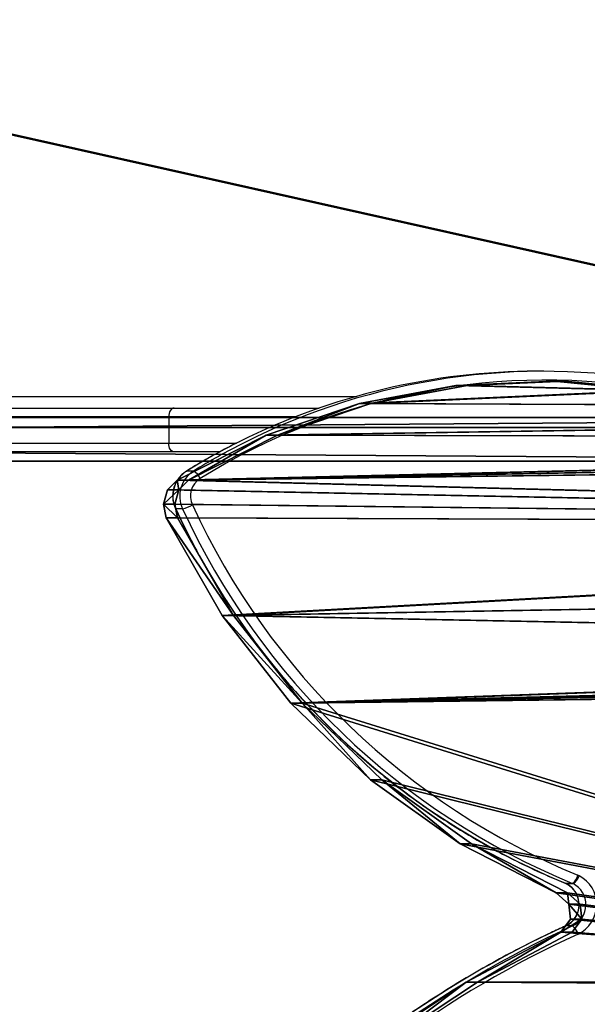
# Model space of a CAD drawing. Units: centimetres. Extents: x -469 to 491, y -389 to 412.
# Drawn here: x -33 to -13, y 6 to 40 of the extents above; entities that cross this region are included whole.
import ezdxf

# ---------------------------------------------------------------- set-up
doc = ezdxf.new("R2010")
doc.units = ezdxf.units.CM
doc.header["$LTSCALE"] = 2.54
doc.layers.get('0').update_dxf_attribs({"true_color": 0xff5454})
doc.layers.add('VP-EQ', color=7, linetype='Continuous', true_color=0x8a3492)

# ---------------------------------------------------------------- blocks, each defined once
blk = doc.blocks.new('Grupuj_13')
at = {"color": 0}
mesh = blk.add_polyface(dxfattribs=at)
corners = [(5.843, 1.5, 0.016), (17.642, 1.5, 1.229), (7.631, 1.5), (4.12, 1.5, 0.495), (3.75, 1.5, 0.714), (3.151, 1.5, 1.066), (2.58, 1.5, 1.404), (38.778, 1.5, 5.911), (1.327, 1.5, 2.68), (0.866, 1.5, 3.494), (0.463, 1.5, 4.208), (0.447, 1.5, 4.237), (0, 1.5, 5.968), (58.59, 1.5, 14.525), (0.016, 1.5, 7.756), (0.025, 1.5, 7.788), (0.245, 1.5, 8.577), (0.495, 1.5, 9.479), (1.404, 1.5, 11.02), (1.877, 1.5, 11.485), (2.373, 1.5, 11.971), (2.68, 1.5, 12.273), (4.237, 1.5, 13.152), (5.968, 1.5, 13.599), (17.19, 1.5, 14.977), (25.702, 1.5, 16.651), (76.394, 1.5, 26.761), (33.886, 1.5, 19.529), (41.572, 1.5, 23.551), (48.602, 1.5, 28.635), (275.772, 1.5, 194.074), (273.341, 1.5, 217.229), (276.184, 1.5, 195.002), (276.437, 1.5, 196.143), (276.437, 1.5, 200.905), (281.737, 1.5, 200.905), (281.737, 1.5, 216.073), (281.376, 1.5, 217.423), (277.583, 1.5, 218.773), (280.387, 1.5, 218.411), (279.037, 1.5, 218.773)]
mesh.append_faces([[corners[k] for k in face] for face in [(0, 1, 2), (39, 38, 40)]], dxfattribs={"vtx0": -1, "color": 0})
mesh.append_faces([[corners[k] for k in face] for face in [(1, 6, 7), (7, 12, 13), (13, 25, 26), (26, 29, 30), (30, 31, 32), (32, 31, 33), (33, 31, 34), (34, 31, 35), (35, 31, 36), (36, 31, 37), (37, 38, 39)]], dxfattribs={"vtx0": -1, "vtx1": -1, "color": 0})
mesh.append_faces([[corners[k] for k in face] for face in [(1, 0, 3), (1, 3, 4), (1, 4, 5), (1, 5, 6), (7, 6, 8), (7, 8, 9), (7, 9, 10), (7, 10, 11), (7, 11, 12), (13, 12, 14), (13, 14, 15), (13, 15, 16), (13, 16, 17), (13, 17, 18), (13, 18, 19), (13, 19, 20), (13, 20, 21), (13, 21, 22), (13, 22, 23), (13, 23, 24), (13, 24, 25), (26, 25, 27), (26, 27, 28), (26, 28, 29), (30, 29, 31), (37, 31, 38)]], dxfattribs={"vtx0": -1, "vtx2": -1, "color": 0})
at = {"color": 18, "true_color": 0x010101}
mesh = blk.add_polyface(dxfattribs=at)
corners = [(273.341, 0, 217.229), (48.602, 1.5, 28.635), (48.602, 0, 28.635), (273.341, 1.5, 217.229)]
mesh.append_faces([[corners[k] for k in face] for face in [(0, 1, 2), (1, 0, 3)]], dxfattribs={"vtx0": -1, "color": 18})
mesh = blk.add_polyface(dxfattribs=at)
corners = [(275.772, 1.5, 194.074), (76.394, 0, 26.761), (76.394, 1.5, 26.761), (275.772, 0, 194.074)]
mesh.append_faces([[corners[k] for k in face] for face in [(0, 1, 2), (1, 0, 3)]], dxfattribs={"vtx0": -1, "color": 18})
at = {"color": 0}
mesh = blk.add_polyface(dxfattribs=at)
corners = [(281.737, 0, 216.073), (276.437, 0, 200.905), (281.737, 0, 200.905), (17.642, 0, 1.229), (5.843, 0, 0.016), (7.631, 0), (4.12, 0, 0.495), (3.75, 0, 0.714), (3.151, 0, 1.066), (2.58, 0, 1.404), (38.778, 0, 5.911), (1.327, 0, 2.68), (0.866, 0, 3.494), (0.463, 0, 4.208), (0.447, 0, 4.237), (0, 0, 5.968), (58.59, 0, 14.525), (0.016, 0, 7.756), (0.025, 0, 7.788), (0.245, 0, 8.577), (0.495, 0, 9.479), (1.404, 0, 11.02), (1.877, 0, 11.485), (2.373, 0, 11.971), (2.68, 0, 12.273), (4.237, 0, 13.152), (5.968, 0, 13.599), (17.19, 0, 14.977), (25.702, 0, 16.651), (76.394, 0, 26.761), (33.886, 0, 19.529), (41.572, 0, 23.551), (48.602, 0, 28.635), (275.772, 0, 194.074), (273.341, 0, 217.229), (276.184, 0, 195.002), (276.437, 0, 196.143), (281.376, 0, 217.423), (277.583, 0, 218.773), (280.387, 0, 218.411), (279.037, 0, 218.773)]
mesh.append_faces([[corners[k] for k in face] for face in [(0, 1, 2), (3, 4, 5), (38, 39, 40)]], dxfattribs={"vtx0": -1, "color": 0})
mesh.append_faces([[corners[k] for k in face] for face in [(4, 3, 6), (6, 3, 7), (7, 3, 8), (8, 3, 9), (9, 10, 11), (11, 10, 12), (12, 10, 13), (13, 10, 14), (14, 10, 15), (15, 16, 17), (17, 16, 18), (18, 16, 19), (19, 16, 20), (20, 16, 21), (21, 16, 22), (22, 16, 23), (23, 16, 24), (24, 16, 25), (25, 16, 26), (26, 16, 27), (27, 16, 28), (28, 29, 30), (30, 29, 31), (31, 29, 32), (32, 33, 34), (34, 37, 38)]], dxfattribs={"vtx0": -1, "vtx1": -1, "color": 0})
mesh.append_faces([[corners[k] for k in face] for face in [(34, 1, 0)]], dxfattribs={"vtx0": -1, "vtx1": -1, "vtx2": -1, "color": 0})
mesh.append_faces([[corners[k] for k in face] for face in [(9, 3, 10), (15, 10, 16), (28, 16, 29), (32, 29, 33), (34, 33, 35), (34, 35, 36), (34, 36, 1), (34, 0, 37), (38, 37, 39)]], dxfattribs={"vtx0": -1, "vtx2": -1, "color": 0})
blk = doc.blocks.new('1')
at = {"color": 114, "true_color": 0x01b14b}
blk.add_blockref('Grupuj_13', (0, 0), dxfattribs=at)
blk = doc.blocks.new('Grupuj_18')
at = {"color": 7, "true_color": 0xebebeb}
mesh = blk.add_polyface(dxfattribs=at)
corners = [(274.421, 0, 198.178), (73.507, 45, 29.591), (73.507, 0, 29.591), (274.421, 45, 198.178)]
mesh.append_faces([[corners[k] for k in face] for face in [(0, 1, 2), (1, 0, 3)]], dxfattribs={"vtx0": -1, "color": 7})
mesh = blk.add_polyface(dxfattribs=at)
corners = [(73.635, 45, 29.437), (274.55, 0, 198.025), (73.635, 0, 29.437), (274.55, 45, 198.025)]
mesh.append_faces([[corners[k] for k in face] for face in [(0, 1, 2), (1, 0, 3)]], dxfattribs={"vtx0": -1, "color": 7})
mesh = blk.add_polyface(dxfattribs=at)
corners = [(284.678, 0, 198.271), (274.678, 0, 198.071), (284.678, 0, 198.071), (274.421, 0, 198.178), (274.678, 0, 198.271), (1.757, 0, 0.12), (0.097, 0, 1.99), (1.597, 0), (0.252, 0, 2.117), (0.034, 0, 2.114), (0, 0, 2.226), (0.225, 0, 2.172), (0.191, 0, 2.284), (0.612, 0, 6.578), (0.779, 0, 6.469), (4.363, 0, 8.709), (4.339, 0, 8.907), (34.462, 0, 12.404), (34.438, 0, 12.603), (55.283, 0, 18.081), (55.204, 0, 18.264), (73.635, 0, 29.437), (73.507, 0, 29.591), (274.55, 0, 198.025)]
mesh.append_faces([[corners[k] for k in face] for face in [(0, 1, 2), (3, 0, 4), (5, 6, 7)]], dxfattribs={"vtx0": -1, "color": 7})
mesh.append_faces([[corners[k] for k in face] for face in [(6, 8, 9), (9, 8, 10), (10, 12, 13), (13, 15, 16), (16, 17, 18), (18, 19, 20), (20, 21, 22), (22, 23, 3)]], dxfattribs={"vtx0": -1, "vtx1": -1, "color": 7})
mesh.append_faces([[corners[k] for k in face] for face in [(1, 0, 3)]], dxfattribs={"vtx0": -1, "vtx1": -1, "vtx2": -1, "color": 7})
mesh.append_faces([[corners[k] for k in face] for face in [(6, 5, 8), (10, 8, 11), (10, 11, 12), (13, 12, 14), (13, 14, 15), (16, 15, 17), (18, 17, 19), (20, 19, 21), (22, 21, 23), (3, 23, 1)]], dxfattribs={"vtx0": -1, "vtx2": -1, "color": 7})
blk = doc.blocks.new('Grupuj_19')
at = {"color": 0}
for name, p in [('Grupuj_18', (2.059, 2.65, 11.857)), ('1', (0, 1.5, 9.324))]:
    blk.add_blockref(name, p, dxfattribs=at)
blk = doc.blocks.new('Slizg_210_LOW')
at = {"color": 0}
blk.add_blockref('Grupuj_19', (-177.153, -23.742), dxfattribs=at)
blk = doc.blocks.new('Grupuj_136')
at = {"color": 0}
mesh = blk.add_polyface(dxfattribs=at)
corners = [(22.011, 44.725, 1.5), (22.825, 57.834, 1.5), (20.887, 59.124, 1.5), (22.067, 44.927, 1.5), (22.215, 45.074, 1.5), (22.416, 45.131, 1.5), (32.306, 45.131, 1.5), (24.575, 56.391, 1.5), (25.057, 56.169, 1.5), (25.518, 56.257, 1.5), (25.886, 56.643, 1.5), (26.713, 58.085, 1.5), (27.759, 59.453, 1.5), (29.001, 60.695, 1.5), (29.637, 61, 1.5), (30.357, 61.117, 1.5), (31.519, 60.737, 1.5), (32.55, 60.176, 1.5), (32.507, 45.074, 1.5), (32.654, 44.927, 1.5), (33.436, 59.462, 1.5), (32.711, 44.725, 1.5), (0.107, 39.308, 1.5), (0.43, 42.538, 1.5), (0, 40.95, 1.5), (0.739, 37.789, 1.5), (1.345, 43.896, 1.5), (1.829, 36.556, 1.5), (2.859, 45.162, 1.5), (3.228, 35.758, 1.5), (3.173, 45.53, 1.5), (3.212, 45.937, 1.5), (1.598, 17.119, 1.5), (1.881, 25.898, 1.5), (1.394, 21.534, 1.5), (1.771, 16.684, 1.5), (2.145, 16.362, 1.5), (3.044, 30.133, 1.5), (2.597, 16.257, 1.5), (5.487, 16.488, 1.5), (4.83, 34.079, 1.5), (4.936, 34.572, 1.5), (11.915, 10.371, 1.5), (12.088, 17.217, 1.5), (11.768, 13.847, 1.5), (12.536, 6.948, 1.5), (52.265, 17.889, 1.5), (51.673, 34.005, 1.5), (50.535, 18.719, 1.5), (51.776, 33.591, 1.5), (53.448, 30.037, 1.5), (54.146, 17.348, 1.5), (54.623, 26.232, 1.5), (54.691, 17.414, 1.5), (55.252, 22.3, 1.5), (55.141, 17.772, 1.5), (55.326, 18.282, 1.5), (54.28, 36.11, 1.5), (54.136, 40.77, 1.5), (53.208, 35.2, 1.5), (54.21, 40.404, 1.5), (54.48, 40.027, 1.5), (55.089, 37.319, 1.5), (54.908, 39.217, 1.5), (55.119, 38.305, 1.5), (1.334, 49.421, 1.5), (1.362, 52.493, 1.5), (1.058, 51.193, 1.5), (1.989, 47.78, 1.5), (2.005, 53.643, 1.5), (2.965, 46.368, 1.5), (2.939, 54.572, 1.5), (4.109, 55.215, 1.5), (4.371, 35.28, 1.5), (6.131, 55.456, 1.5), (4.777, 34.985, 1.5), (8.299, 17.055, 1.5), (8.122, 55.465, 1.5), (10.056, 55.254, 1.5), (10.965, 17.933, 1.5), (10.454, 55.28, 1.5), (10.758, 55.457, 1.5), (10.964, 55.771, 1.5), (11.364, 57.264, 1.5), (11.51, 17.965, 1.5), (11.973, 58.762, 1.5), (11.912, 17.701, 1.5), (12.761, 60.174, 1.5), (13.619, 3.641, 1.5), (13.739, 61.507, 1.5), (15.157, 0.484, 1.5), (14.037, 61.709, 1.5), (14.395, 61.726, 1.5), (16.667, 61.075, 1.5), (15.495, 0.146, 1.5), (15.979, 0, 1.5), (16.449, 0.096, 1.5), (19.796, 2.086, 1.5), (18.827, 60.208, 1.5), (22.799, 4.515, 1.5), (22.011, 36.631, 1.5), (22.064, 36.431, 1.5), (22.211, 36.284, 1.5), (22.411, 36.231, 1.5), (32.311, 36.231, 1.5), (25.424, 7.349, 1.5), (27.617, 10.529, 1.5), (29.303, 13.932, 1.5), (29.693, 14.384, 1.5), (30.2, 14.436, 1.5), (30.648, 14.091, 1.5), (32.357, 10.736, 1.5), (32.511, 36.284, 1.5), (34.436, 7.49, 1.5), (32.657, 36.431, 1.5), (32.711, 36.631, 1.5), (34.508, 58.655, 1.5), (36.824, 4.464, 1.5), (35.46, 57.665, 1.5), (36.243, 56.537, 1.5), (36.813, 55.348, 1.5), (37.092, 54.964, 1.5), (39.528, 1.657, 1.5), (37.472, 54.805, 1.5), (37.933, 54.873, 1.5), (39.169, 55.361, 1.5), (40.528, 55.662, 1.5), (40.024, 1.422, 1.5), (40.605, 1.493, 1.5), (41.922, 55.744, 1.5), (41.03, 1.842, 1.5), (44.167, 7.329, 1.5), (44.06, 55.476, 1.5), (46.016, 54.517, 1.5), (46.401, 13.205, 1.5), (47.553, 52.975, 1.5), (47.68, 19.291, 1.5), (48.055, 51.981, 1.5), (47.957, 19.835, 1.5), (48.45, 20.02, 1.5), (48.102, 49.897, 1.5), (48.208, 49.493, 1.5), (48.484, 49.209, 1.5), (49.021, 19.789, 1.5), (48.919, 49.082, 1.5), (50.315, 48.927, 1.5), (51.745, 48.525, 1.5), (51.766, 34.372, 1.5), (53.192, 47.553, 1.5), (52.03, 34.663, 1.5), (54.249, 46.163, 1.5), (54.229, 41.183, 1.5), (54.784, 42.761, 1.5), (54.799, 44.507, 1.5), (48.238, 50.885, 1.5)]
mesh.append_faces([[corners[k] for k in face] for face in [(22, 23, 24), (32, 33, 34), (42, 43, 44), (54, 55, 56), (63, 62, 64), (65, 66, 67), (150, 152, 153)]], dxfattribs={"vtx0": -1, "color": 0})
mesh.append_faces([[corners[k] for k in face] for face in [(1, 6, 7), (7, 6, 8), (8, 6, 9), (9, 6, 10), (10, 6, 11), (11, 6, 12), (12, 6, 13), (13, 6, 14), (14, 6, 15), (15, 6, 16), (16, 6, 17), (17, 19, 20), (23, 25, 26), (26, 27, 28), (28, 29, 30), (30, 29, 31), (33, 36, 37), (37, 39, 40), (40, 39, 41), (46, 47, 48), (47, 46, 49), (49, 46, 50), (50, 51, 52), (52, 53, 54), (57, 58, 59), (58, 57, 60), (60, 57, 61), (61, 62, 63), (66, 68, 69), (69, 70, 71), (71, 70, 72), (72, 73, 74), (74, 76, 77), (77, 76, 78), (78, 79, 80), (80, 79, 81), (81, 79, 82), (82, 79, 83), (83, 84, 85), (85, 43, 87), (87, 88, 89), (89, 90, 91), (91, 90, 92), (92, 90, 93), (93, 97, 98), (98, 97, 2), (100, 99, 101), (101, 99, 102), (102, 99, 103), (103, 99, 104), (104, 111, 112), (112, 113, 114), (114, 113, 115), (115, 113, 21), (20, 113, 116), (116, 117, 118), (118, 117, 119), (119, 117, 120), (120, 117, 121), (121, 122, 123), (123, 122, 124), (124, 122, 125), (125, 122, 126), (126, 128, 129), (129, 131, 132), (132, 131, 133), (133, 134, 135), (135, 136, 137), (140, 139, 141), (141, 139, 142), (142, 143, 144), (144, 143, 145), (145, 48, 146), (146, 147, 148), (148, 59, 150)]], dxfattribs={"vtx0": -1, "vtx1": -1, "color": 0})
mesh.append_faces([[corners[k] for k in face] for face in [(72, 31, 29), (74, 41, 39), (87, 43, 45), (2, 99, 100), (21, 113, 20), (137, 139, 140), (146, 48, 47), (150, 59, 58)]], dxfattribs={"vtx0": -1, "vtx1": -1, "vtx2": -1, "color": 0})
mesh.append_faces([[corners[k] for k in face] for face in [(0, 1, 2), (1, 0, 3), (1, 3, 4), (1, 4, 5), (1, 5, 6), (17, 6, 18), (17, 18, 19), (20, 19, 21), (23, 22, 25), (26, 25, 27), (28, 27, 29), (33, 32, 35), (33, 35, 36), (37, 36, 38), (37, 38, 39), (43, 42, 45), (50, 46, 51), (52, 51, 53), (54, 53, 55), (61, 57, 62), (66, 65, 68), (69, 68, 70), (72, 70, 31), (72, 29, 73), (74, 73, 75), (74, 75, 41), (74, 39, 76), (78, 76, 79), (83, 79, 84), (85, 84, 86), (85, 86, 43), (87, 45, 88), (89, 88, 90), (93, 90, 94), (93, 94, 95), (93, 95, 96), (93, 96, 97), (2, 97, 99), (2, 100, 0), (104, 99, 105), (104, 105, 106), (104, 106, 107), (104, 107, 108), (104, 108, 109), (104, 109, 110), (104, 110, 111), (112, 111, 113), (116, 113, 117), (121, 117, 122), (126, 122, 127), (126, 127, 128), (129, 128, 130), (129, 130, 131), (133, 131, 134), (135, 134, 136), (137, 136, 138), (137, 138, 139), (142, 139, 143), (145, 143, 48), (146, 47, 147), (148, 147, 149), (148, 149, 59), (150, 58, 151), (150, 151, 152)]], dxfattribs={"vtx0": -1, "vtx2": -1, "color": 0})
mesh.append_faces([[corners[k] for k in face] for face in [(154, 137, 140)]], dxfattribs={"vtx1": -1, "color": 0})
mesh = blk.add_polyface(dxfattribs=at)
corners = [(22.825, 57.834, 0), (22.011, 44.725, 0), (20.887, 59.124, 0), (22.067, 44.927, 0), (22.215, 45.074, 0), (22.416, 45.131, 0), (32.306, 45.131, 0), (24.575, 56.391, 0), (25.057, 56.169, 0), (25.518, 56.257, 0), (25.886, 56.643, 0), (26.713, 58.085, 0), (27.759, 59.453, 0), (29.001, 60.695, 0), (29.637, 61, 0), (30.357, 61.117), (31.519, 60.737), (32.55, 60.176, 0), (32.507, 45.074, 0), (32.654, 44.927, 0), (33.436, 59.462, 0), (32.711, 44.725, 0), (48.238, 50.885, 0), (48.102, 49.897, 0), (48.055, 51.981, 0), (12.088, 17.217, 0), (11.915, 10.371, 0), (11.768, 13.847, 0), (12.536, 6.948, 0), (1.881, 25.898, 0), (1.598, 17.119, 0), (1.394, 21.534, 0), (1.771, 16.684, 0), (2.145, 16.362, 0), (3.044, 30.133, 0), (2.597, 16.257, 0), (5.487, 16.488, 0), (4.83, 34.079, 0), (4.936, 34.572, 0), (0.43, 42.538, 0), (0.107, 39.308, 0), (0, 40.95, 0), (0.739, 37.789, 0), (1.345, 43.896, 0), (1.829, 36.556, 0), (2.859, 45.162, 0), (3.228, 35.758, 0), (3.173, 45.53, 0), (3.212, 45.937, 0), (1.362, 52.493, 0), (1.334, 49.421, 0), (1.058, 51.193, 0), (1.989, 47.78, 0), (2.005, 53.643, 0), (2.965, 46.368, 0), (2.939, 54.572, 0), (4.109, 55.215, 0), (4.371, 35.28, 0), (6.131, 55.456, 0), (4.777, 34.985, 0), (8.299, 17.055, 0), (8.122, 55.465, 0), (10.056, 55.254, 0), (10.965, 17.933, 0), (10.454, 55.28, 0), (10.758, 55.457, 0), (10.964, 55.771, 0), (11.364, 57.264, 0), (11.51, 17.965, 0), (11.973, 58.762, 0), (11.912, 17.701, 0), (12.761, 60.174, 0), (13.619, 3.641, 0), (13.739, 61.507, 0), (15.157, 0.484, 0), (14.037, 61.709, 0), (14.395, 61.726, 0), (16.667, 61.075, 0), (15.495, 0.146, 0), (15.979, 0, 0), (16.449, 0.096, 0), (19.796, 2.086, 0), (18.827, 60.208, 0), (22.799, 4.515, 0), (22.011, 36.631, 0), (22.064, 36.431, 0), (22.211, 36.284, 0), (22.411, 36.231, 0), (32.311, 36.231, 0), (25.424, 7.349, 0), (27.617, 10.529, 0), (29.303, 13.932, 0), (29.693, 14.384, 0), (30.2, 14.436, 0), (30.648, 14.091, 0), (32.357, 10.736, 0), (32.511, 36.284, 0), (34.436, 7.49, 0), (32.657, 36.431, 0), (32.711, 36.631, 0), (34.508, 58.655, 0), (36.824, 4.464, 0), (35.46, 57.665, 0), (36.243, 56.537, 0), (36.813, 55.348, 0), (37.092, 54.964, 0), (39.528, 1.657, 0), (37.472, 54.805, 0), (37.933, 54.873, 0), (39.169, 55.361, 0), (40.528, 55.662, 0), (40.024, 1.422, 0), (40.605, 1.493, 0), (41.922, 55.744, 0), (41.03, 1.842, 0), (44.167, 7.329, 0), (44.06, 55.476, 0), (46.016, 54.517, 0), (46.401, 13.205, 0), (47.553, 52.975, 0), (47.68, 19.291, 0), (47.957, 19.835, 0), (48.45, 20.02, 0), (48.208, 49.493, 0), (48.484, 49.209, 0), (49.021, 19.789, 0), (48.919, 49.082, 0), (50.315, 48.927, 0), (50.535, 18.719, 0), (51.745, 48.525, 0), (51.673, 34.005, 0), (51.766, 34.372, 0), (53.192, 47.553, 0), (52.03, 34.663, 0), (53.208, 35.2, 0), (54.249, 46.163, 0), (54.136, 40.77, 0), (54.229, 41.183, 0), (54.784, 42.761, 0), (54.799, 44.507, 0), (54.28, 36.11, 0), (54.21, 40.404, 0), (54.48, 40.027, 0), (55.089, 37.319, 0), (54.908, 39.217, 0), (55.119, 38.305, 0), (52.265, 17.889, 0), (51.776, 33.591, 0), (53.448, 30.037, 0), (54.146, 17.348, 0), (54.623, 26.232, 0), (54.691, 17.414, 0), (55.252, 22.3, 0), (55.141, 17.772, 0), (55.326, 18.282, 0)]
mesh.append_faces([[corners[k] for k in face] for face in [(25, 26, 27), (29, 30, 31), (39, 40, 41), (49, 50, 51), (138, 135, 139), (143, 144, 145), (153, 152, 154)]], dxfattribs={"vtx0": -1, "color": 0})
mesh.append_faces([[corners[k] for k in face] for face in [(0, 1, 2), (1, 0, 3), (3, 0, 4), (4, 0, 5), (5, 0, 6), (6, 17, 18), (18, 17, 19), (19, 20, 21), (26, 25, 28), (30, 29, 32), (32, 29, 33), (33, 34, 35), (35, 34, 36), (40, 39, 42), (42, 43, 44), (44, 45, 46), (50, 49, 52), (52, 53, 54), (54, 56, 48), (46, 56, 57), (57, 58, 59), (59, 58, 38), (36, 58, 60), (60, 62, 63), (63, 67, 68), (68, 69, 70), (70, 69, 25), (28, 71, 72), (72, 73, 74), (74, 77, 78), (78, 77, 79), (79, 77, 80), (80, 77, 81), (81, 2, 83), (84, 2, 1), (83, 88, 89), (89, 88, 90), (90, 88, 91), (91, 88, 92), (92, 88, 93), (93, 88, 94), (94, 88, 95), (95, 96, 97), (97, 100, 101), (101, 105, 106), (106, 110, 111), (111, 110, 112), (112, 113, 114), (114, 113, 115), (115, 117, 118), (118, 119, 120), (120, 24, 121), (121, 24, 122), (122, 124, 125), (125, 127, 128), (130, 129, 131), (131, 132, 133), (133, 132, 134), (136, 135, 137), (137, 135, 138), (140, 142, 143), (146, 148, 149), (149, 150, 151), (151, 152, 153)]], dxfattribs={"vtx0": -1, "vtx1": -1, "color": 0})
mesh.append_faces([[corners[k] for k in face] for face in [(48, 56, 46), (38, 58, 36), (25, 71, 28), (83, 2, 84), (97, 21, 20), (122, 24, 23), (128, 129, 130), (134, 135, 136)]], dxfattribs={"vtx0": -1, "vtx1": -1, "vtx2": -1, "color": 0})
mesh.append_faces([[corners[k] for k in face] for face in [(6, 0, 7), (6, 7, 8), (6, 8, 9), (6, 9, 10), (6, 10, 11), (6, 11, 12), (6, 12, 13), (6, 13, 14), (6, 14, 15), (6, 15, 16), (6, 16, 17), (19, 17, 20), (33, 29, 34), (36, 34, 37), (36, 37, 38), (42, 39, 43), (44, 43, 45), (46, 45, 47), (46, 47, 48), (52, 49, 53), (54, 53, 55), (54, 55, 56), (57, 56, 58), (60, 58, 61), (60, 61, 62), (63, 62, 64), (63, 64, 65), (63, 65, 66), (63, 66, 67), (68, 67, 69), (25, 69, 71), (72, 71, 73), (74, 73, 75), (74, 75, 76), (74, 76, 77), (81, 77, 82), (81, 82, 2), (83, 84, 85), (83, 85, 86), (83, 86, 87), (83, 87, 88), (95, 88, 96), (97, 96, 98), (97, 98, 99), (97, 99, 21), (97, 20, 100), (101, 100, 102), (101, 102, 103), (101, 103, 104), (101, 104, 105), (106, 105, 107), (106, 107, 108), (106, 108, 109), (106, 109, 110), (112, 110, 113), (115, 113, 116), (115, 116, 117), (118, 117, 119), (120, 119, 24), (122, 23, 123), (122, 123, 124), (125, 124, 126), (125, 126, 127), (128, 127, 129), (131, 129, 132), (134, 132, 135), (136, 140, 134), (140, 136, 141), (140, 141, 142), (143, 142, 144), (130, 146, 128), (146, 130, 147), (146, 147, 148), (149, 148, 150), (151, 150, 152)]], dxfattribs={"vtx0": -1, "vtx2": -1, "color": 0})
mesh.append_faces([[corners[k] for k in face] for face in [(22, 23, 24)]], dxfattribs={"vtx1": -1, "color": 0})
at = {"color": 18, "true_color": 0x010101}
mesh = blk.add_polyface(dxfattribs=at)
corners = [(11.768, 13.847, 1.5), (12.088, 17.217, 0), (11.768, 13.847, 0), (12.088, 17.217, 1.5)]
mesh.append_faces([[corners[k] for k in face] for face in [(0, 1, 2), (1, 0, 3)]], dxfattribs={"vtx0": -1, "color": 18})
mesh = blk.add_polyface(dxfattribs=at)
corners = [(29.693, 14.384, 0), (29.303, 13.932, 1.5), (29.303, 13.932, 0), (29.693, 14.384, 1.5)]
mesh.append_faces([[corners[k] for k in face] for face in [(0, 1, 2), (1, 0, 3)]], dxfattribs={"vtx0": -1, "color": 18})
mesh = blk.add_polyface(dxfattribs=at)
corners = [(30.2, 14.436, 1.5), (29.693, 14.384, 0), (30.2, 14.436, 0), (29.693, 14.384, 1.5)]
mesh.append_faces([[corners[k] for k in face] for face in [(0, 1, 2), (1, 0, 3)]], dxfattribs={"vtx0": -1, "color": 18})
mesh = blk.add_polyface(dxfattribs=at)
corners = [(30.648, 14.091, 0), (30.2, 14.436, 1.5), (30.2, 14.436, 0), (30.648, 14.091, 1.5)]
mesh.append_faces([[corners[k] for k in face] for face in [(0, 1, 2), (1, 0, 3)]], dxfattribs={"vtx0": -1, "color": 18})
mesh = blk.add_polyface(dxfattribs=at)
corners = [(11.915, 10.371, 1.5), (11.768, 13.847, 0), (11.915, 10.371, 0), (11.768, 13.847, 1.5)]
mesh.append_faces([[corners[k] for k in face] for face in [(0, 1, 2), (1, 0, 3)]], dxfattribs={"vtx0": -1, "color": 18})
mesh = blk.add_polyface(dxfattribs=at)
corners = [(29.303, 13.932, 0), (27.617, 10.529, 1.5), (27.617, 10.529, 0), (29.303, 13.932, 1.5)]
mesh.append_faces([[corners[k] for k in face] for face in [(0, 1, 2), (1, 0, 3)]], dxfattribs={"vtx0": -1, "color": 18})
mesh = blk.add_polyface(dxfattribs=at)
corners = [(32.357, 10.736, 1.5), (30.648, 14.091, 0), (32.357, 10.736, 0), (30.648, 14.091, 1.5)]
mesh.append_faces([[corners[k] for k in face] for face in [(0, 1, 2), (1, 0, 3)]], dxfattribs={"vtx0": -1, "color": 18})
mesh = blk.add_polyface(dxfattribs=at)
corners = [(27.617, 10.529, 0), (25.424, 7.349, 1.5), (25.424, 7.349, 0), (27.617, 10.529, 1.5)]
mesh.append_faces([[corners[k] for k in face] for face in [(0, 1, 2), (1, 0, 3)]], dxfattribs={"vtx0": -1, "color": 18})
mesh = blk.add_polyface(dxfattribs=at)
corners = [(34.436, 7.49, 1.5), (32.357, 10.736, 0), (34.436, 7.49, 0), (32.357, 10.736, 1.5)]
mesh.append_faces([[corners[k] for k in face] for face in [(0, 1, 2), (1, 0, 3)]], dxfattribs={"vtx0": -1, "color": 18})
mesh = blk.add_polyface(dxfattribs=at)
corners = [(12.536, 6.948, 1.5), (11.915, 10.371, 0), (12.536, 6.948, 0), (11.915, 10.371, 1.5)]
mesh.append_faces([[corners[k] for k in face] for face in [(0, 1, 2), (1, 0, 3)]], dxfattribs={"vtx0": -1, "color": 18})
mesh = blk.add_polyface(dxfattribs=at)
corners = [(25.424, 7.349, 0), (22.799, 4.515, 1.5), (22.799, 4.515, 0), (25.424, 7.349, 1.5)]
mesh.append_faces([[corners[k] for k in face] for face in [(0, 1, 2), (1, 0, 3)]], dxfattribs={"vtx0": -1, "color": 18})
mesh = blk.add_polyface(dxfattribs=at)
corners = [(13.619, 3.641, 1.5), (12.536, 6.948, 0), (13.619, 3.641, 0), (12.536, 6.948, 1.5)]
mesh.append_faces([[corners[k] for k in face] for face in [(0, 1, 2), (1, 0, 3)]], dxfattribs={"vtx0": -1, "color": 18})
mesh = blk.add_polyface(dxfattribs=at)
corners = [(22.799, 4.515, 1.5), (19.796, 2.086, 0), (22.799, 4.515, 0), (19.796, 2.086, 1.5)]
mesh.append_faces([[corners[k] for k in face] for face in [(0, 1, 2), (1, 0, 3)]], dxfattribs={"vtx0": -1, "color": 18})
mesh = blk.add_polyface(dxfattribs=at)
corners = [(15.157, 0.484, 1.5), (13.619, 3.641, 0), (15.157, 0.484, 0), (13.619, 3.641, 1.5)]
mesh.append_faces([[corners[k] for k in face] for face in [(0, 1, 2), (1, 0, 3)]], dxfattribs={"vtx0": -1, "color": 18})
mesh = blk.add_polyface(dxfattribs=at)
corners = [(19.796, 2.086, 1.5), (16.449, 0.096, 0), (19.796, 2.086, 0), (16.449, 0.096, 1.5)]
mesh.append_faces([[corners[k] for k in face] for face in [(0, 1, 2), (1, 0, 3)]], dxfattribs={"vtx0": -1, "color": 18})
mesh = blk.add_polyface(dxfattribs=at)
corners = [(15.495, 0.146, 1.5), (15.157, 0.484, 0), (15.495, 0.146, 0), (15.157, 0.484, 1.5)]
mesh.append_faces([[corners[k] for k in face] for face in [(0, 1, 2), (1, 0, 3)]], dxfattribs={"vtx0": -1, "color": 18})
mesh = blk.add_polyface(dxfattribs=at)
corners = [(15.979, 0, 0), (15.495, 0.146, 1.5), (15.495, 0.146, 0), (15.979, 0, 1.5)]
mesh.append_faces([[corners[k] for k in face] for face in [(0, 1, 2), (1, 0, 3)]], dxfattribs={"vtx0": -1, "color": 18})
mesh = blk.add_polyface(dxfattribs=at)
corners = [(16.449, 0.096, 1.5), (15.979, 0, 0), (16.449, 0.096, 0), (15.979, 0, 1.5)]
mesh.append_faces([[corners[k] for k in face] for face in [(0, 1, 2), (1, 0, 3)]], dxfattribs={"vtx0": -1, "color": 18})
blk = doc.blocks.new('Grupuj_138')
at = {"color": 126, "true_color": 0x008351, "extrusion": (0, 0.258819, 0.965926), "rotation": 180}
blk.add_blockref('Grupuj_136', (0, 9.444, 35.244), dxfattribs=at)
blk = doc.blocks.new('lisc_LOW')
at = {"color": 0}
blk.add_blockref('Grupuj_138', (0, 0), dxfattribs=at)
blk = doc.blocks.new('Grupuj_135')
at = {"color": 0}
blk.add_blockref('Slizg_210_LOW', (177.153, 231.656, 0.029), dxfattribs=at)
at = {"color": 0, "rotation": 269.9999999999891}
blk.add_blockref('lisc_LOW', (236.905, 223.924, 430.846), dxfattribs=at)
blk = doc.blocks.new('3227')
at = {"color": 7, "linetype": 'Continuous', "lineweight": 25}
for p, q in [((1385.588, 889.482), (1385.355, 889.482)), ((1337.228, 888.219), (1372.925, 888.219)), ((1372.925, 888.219), (1377.887, 888.219)), ((1372.732, 887.919), (1337.035, 887.919)), ((1372.732, 887.919), (1372.732, 887.019)), ((1337.035, 887.019), (1372.732, 887.019)), ((1372.925, 886.719), (1337.228, 886.719)), ((1374.488, 886.719), (1372.925, 886.719)), ((1373.583, 886.063), (1373.35, 886.063)), ((1373.207, 884.769), (1372.974, 884.769)), ((1386.333, 871.935), (1386.352, 871.927)), ((1386.34, 871.934), (1386.573, 871.934)), ((1386.593, 871.925), (1386.36, 871.925)), ((1386.567, 870.473), (1386.334, 870.473))]:
    blk.add_line(p, q, dxfattribs=at)
at = {"color": 8, "linetype": 'Continuous', "lineweight": 25}
for p, q in [((1211.623, 888.619), (1379.156, 888.619)), ((1377.074, 887.919), (1372.732, 887.919)), ((1372.732, 887.019), (1375.059, 887.019)), ((1373.341, 886.061), (1373.35, 886.063)), ((1386.34, 871.934), (1386.333, 871.935)), ((1386.352, 871.927), (1386.36, 871.925)), ((1386.327, 870.471), (1386.334, 870.473))]:
    blk.add_line(p, q, dxfattribs=at)
at = {"color": 7, "linetype": 'Continuous', "lineweight": 25, "flags": 128}
for points in [[(1372.925, 888.219), (1372.887, 888.213), (1372.851, 888.196), (1372.818, 888.169), (1372.788, 888.131), (1372.764, 888.086), (1372.747, 888.034), (1372.736, 887.978), (1372.732, 887.919)], [(1372.925, 886.719), (1372.887, 886.725), (1372.851, 886.742), (1372.818, 886.77), (1372.788, 886.807), (1372.764, 886.852), (1372.747, 886.904), (1372.736, 886.961), (1372.732, 887.019)]]:
    blk.add_lwpolyline(points, dxfattribs=at)
at = {"color": 8, "linetype": 'Continuous', "lineweight": 25, "flags": 128}
blk.add_lwpolyline([(1372.974, 884.769), (1372.964, 884.772), (1372.964, 884.773)], dxfattribs=at)
at = {"color": 7, "linetype": 'Continuous', "lineweight": 25}
for centre, radius, start, end in [((1385.369, 866.667), 22.815, 90.0363, 116.5592), ((1385.587, 866.715), 22.765, 79.8359, 116.8255), ((1385.668, 866.651), 22.528, 79.8621, 121.7617), ((1373.895, 885.203), 1.018, 122.3615, 205.2436), ((1374.128, 885.203), 1.018, 122.3623, 205.2428), ((1373.293, 885.581), 0.563, 23.5043, 58.9343), ((1374.191, 885.204), 0.713, 122.3638, 205.2407), ((1396.012, 895.381), 25.364, 204.7331, 247.5843), ((1372.908, 886.051), 1.316, 283.1405, 298.985), ((1396.245, 895.381), 25.364, 204.7331, 247.5843), ((1396.316, 895.389), 25.07, 204.7333, 247.5842), ((1386.287, 872.322), 0.482, 306.3792, 346.9356), ((1386.305, 872.355), 0.518, 303.8278, 341.9666), ((1386.544, 871.69), 0.565, 63.3184, 67.8767), ((1386.283, 871.205), 1.115, 295.4048, 62.5481), ((1385.988, 871.205), 0.81, 295.3267, 62.6263), ((1386.229, 871.663), 0.293, 63.413, 67.8099), ((1386.221, 871.205), 0.81, 295.3267, 62.6263), ((1386.462, 871.663), 0.293, 63.413, 67.8099), ((1401.186, 838.01), 35.699, 114.5849, 138.396), ((1401.412, 838.02), 35.687, 114.5808, 138.4001), ((1401.493, 837.999), 35.409, 114.585, 138.3958), ((1386.28, 870.063), 0.5, 15.6541, 54.9507)]:
    blk.add_arc(centre, radius, start, end, dxfattribs=at)
at = {"color": 8, "linetype": 'Continuous', "lineweight": 25}
for centre, radius, start, end in [((1385.526, 866.306), 23.208, 116.5063, 121.6428), ((1385.766, 866.293), 23.222, 116.7482, 121.6416)]:
    blk.add_arc(centre, radius, start, end, dxfattribs=at)
at = {"color": 7, "linetype": 'Continuous', "lineweight": 25}
for points, knots in [([(1375.161, 887.069), (1375.084, 887.032), (1374.751, 886.87), (1374.19, 886.563), (1373.663, 886.258), (1373.387, 886.089), (1373.341, 886.061)], [0, 0, 0, 0, 0.124016, 0.533947, 0.922336, 1, 1, 1, 1]), ([(1373.341, 886.061), (1373.311, 886.041), (1373.232, 885.988), (1373.12, 885.882), (1373.014, 885.74), (1372.935, 885.581), (1372.884, 885.411), (1372.863, 885.233), (1372.874, 885.054), (1372.91, 884.899), (1372.948, 884.809), (1372.964, 884.773)], [0, 0, 0, 0, 0.0753999, 0.1954389, 0.3156913, 0.4362022, 0.5569676, 0.6779713, 0.7991674, 0.9204644, 1, 1, 1, 1]), ([(1372.964, 884.773), (1373.031, 884.63), (1373.227, 884.216), (1373.572, 883.542), (1374.006, 882.757), (1374.467, 881.988), (1374.954, 881.237), (1375.465, 880.504), (1376.001, 879.789), (1376.561, 879.095), (1377.144, 878.421), (1377.749, 877.768), (1378.376, 877.138), (1379.024, 876.531), (1379.692, 875.948), (1380.379, 875.389), (1381.085, 874.855), (1381.808, 874.347), (1382.548, 873.866), (1383.304, 873.412), (1384.075, 872.985), (1384.859, 872.587), (1385.612, 872.236), (1386.108, 872.029), (1386.333, 871.935)], [0, 0, 0, 0, 0.02477, 0.071587, 0.118405, 0.165222, 0.21204, 0.258855, 0.30567, 0.352485, 0.399298, 0.44611, 0.492922, 0.539732, 0.586541, 0.63335, 0.680158, 0.726964, 0.77377, 0.820574, 0.867378, 0.91418, 0.960982, 1, 1, 1, 1]), ([(1386.352, 871.927), (1386.372, 871.916), (1386.437, 871.881), (1386.536, 871.803), (1386.639, 871.685), (1386.717, 871.548), (1386.768, 871.397), (1386.79, 871.24), (1386.781, 871.081), (1386.743, 870.927), (1386.678, 870.785), (1386.587, 870.658), (1386.475, 870.555), (1386.384, 870.498), (1386.334, 870.474), (1386.327, 870.471)], [0, 0, 0, 0, 0.038956, 0.126462, 0.213735, 0.300561, 0.387011, 0.473174, 0.559159, 0.645085, 0.731038, 0.817155, 0.903559, 0.986424, 1, 1, 1, 1]), ([(1386.327, 870.471), (1386.159, 870.394), (1385.673, 870.17), (1384.88, 869.777), (1383.952, 869.284), (1383.038, 868.763), (1382.14, 868.215), (1381.257, 867.64), (1380.391, 867.038), (1379.542, 866.41), (1378.711, 865.757), (1377.899, 865.078), (1377.107, 864.376), (1376.335, 863.65), (1375.584, 862.901), (1374.968, 862.251), (1374.607, 861.849), (1374.482, 861.71)], [0, 0, 0, 0, 0.037596, 0.108734, 0.179874, 0.251014, 0.322156, 0.393298, 0.464441, 0.535585, 0.60673, 0.677875, 0.749022, 0.820169, 0.891317, 0.962467, 1, 1, 1, 1])]:
    blk.add_open_spline(points, degree=3, knots=knots, dxfattribs=at)
blk = doc.blocks.new('3227 2D')
blk.add_blockref('3227', (3535.19, -2824.654))

msp = doc.modelspace()

# ---------------------------------------------------------------- block references
at = {"color": 0}
msp.add_blockref('Grupuj_135', (-264.498, -184.917), dxfattribs=at)
at = {"layer": 'VP-EQ', "color": 0}
msp.add_blockref('3227 2D', (-4935.339, 1962.752), dxfattribs=at)

doc.saveas('drawing.dxf')
